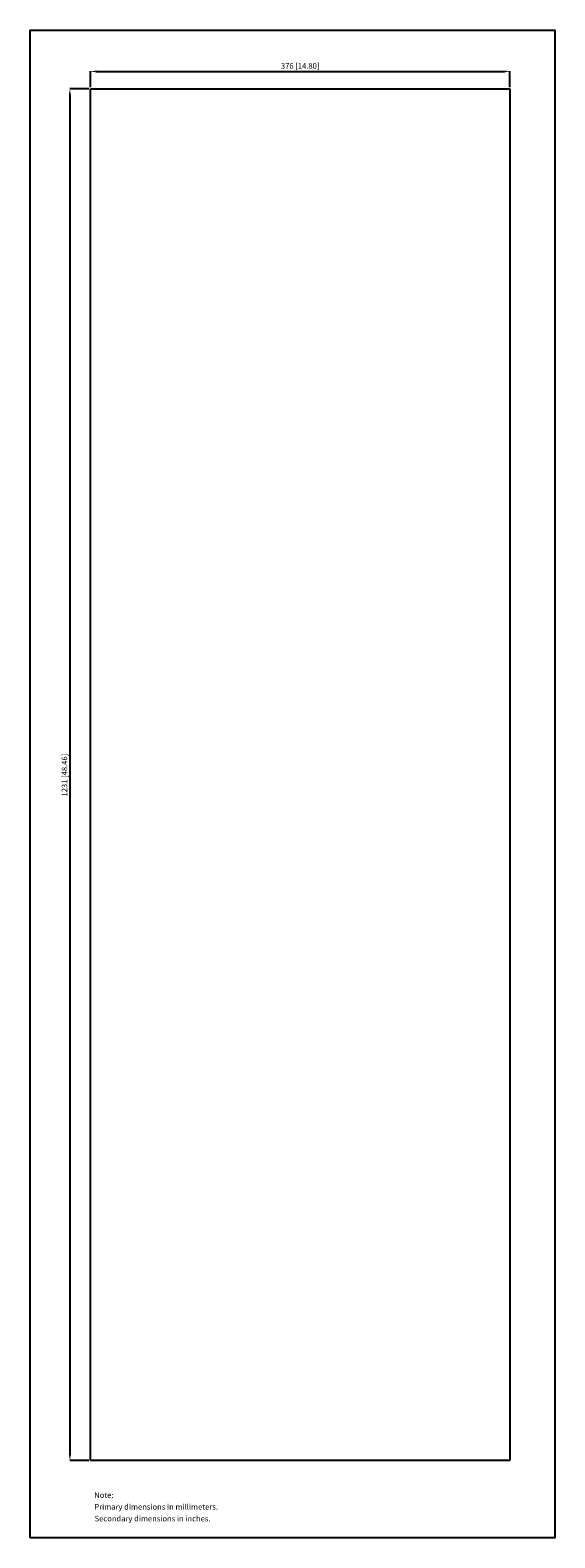
# Model space of a CAD drawing. Extents: x 72 to 542, y 16 to 1370.
import ezdxf

# ---------------------------------------------------------------- set-up
doc = ezdxf.new("R2010")
doc.units = 0
doc.header["$LTSCALE"] = 32.67
doc.header["$PDMODE"] = 3
doc.header["$PDSIZE"] = 0.3125
doc.layers.get('0').update_dxf_attribs({"linetype": 'CONTINUOUS'})
doc.layers.get('DEFPOINTS').update_dxf_attribs({"linetype": 'CONTINUOUS'})
doc.layers.add('DIMENSIONS', color=2, linetype='CONTINUOUS')
doc.styles.get("Standard").update_dxf_attribs({"font": 'arial.ttf'})
doc.dimstyles.new('DUAL-DIM', dxfattribs={"dimtxt": 5, "dimasz": 5, "dimexe": 0.18, "dimexo": 1.5, "dimgap": 1, "dimtad": 1, "dimcen": 2.5, "dimclrt": 5, "dimazin": 3, "dimtfac": 1, "dimtofl": 0, "dimtmove": 0, "dimatfit": 3})

# ---------------------------------------------------------------- blocks, each defined once
blk = doc.blocks.new('*D259')
at = {"layer": 'DEFPOINTS', "color": 0}
for p in [(501.9, 1332.6), (125.9, 1316.8), (501.9, 1316.8)]:
    blk.add_point(p, dxfattribs=at)
at = {"layer": 'DIMENSIONS', "color": 0, "linetype": 'BYBLOCK'}
for p, q in [((125.9, 1318.3), (125.9, 1332.8)), ((130.9, 1332.6), (496.9, 1332.6)), ((501.9, 1318.3), (501.9, 1332.8))]:
    blk.add_line(p, q, dxfattribs=at)
at = {"layer": 'DIMENSIONS', "color": 0}
for points in [[(130.9, 1333.4), (130.9, 1331.7), (125.9, 1332.6)], [(496.9, 1331.7), (496.9, 1333.4), (501.9, 1332.6)]]:
    blk.add_solid(points, dxfattribs=at)
at = {"layer": 'DIMENSIONS', "color": 5, "linetype": 'CONTINUOUS'}
blk.add_text('376 [14.80]', height=5, dxfattribs=at).set_placement((296.5, 1335))
blk = doc.blocks.new('*D260')
at = {"layer": 'DEFPOINTS', "color": 0}
for p in [(125.9, 1316.8), (107.3, 85.8), (125.9, 85.8)]:
    blk.add_point(p, dxfattribs=at)
at = {"layer": 'DIMENSIONS', "color": 0, "linetype": 'BYBLOCK'}
for p, q in [((124.4, 1316.8), (107.1, 1316.8)), ((107.3, 1311.8), (107.3, 90.8)), ((124.4, 85.8), (107.1, 85.8))]:
    blk.add_line(p, q, dxfattribs=at)
at = {"layer": 'DIMENSIONS', "color": 0}
for points in [[(108.1, 1311.8), (106.4, 1311.8), (107.3, 1316.8)], [(106.4, 90.8), (108.1, 90.8), (107.3, 85.8)]]:
    blk.add_solid(points, dxfattribs=at)
at = {"layer": 'DIMENSIONS', "color": 5, "linetype": 'CONTINUOUS'}
blk.add_text('1231 [48.46]', height=5, rotation=90, dxfattribs=at).set_placement((104.9, 681.8))

msp = doc.modelspace()

# ---------------------------------------------------------------- linework, layer by layer
for p, q in [((125.852, 1316.844), (501.852, 1316.844)), ((125.852, 85.844), (125.852, 1316.844)), ((501.852, 1316.844), (501.852, 85.844)), ((501.852, 85.844), (125.852, 85.844))]:
    msp.add_line(p, q)
at = {"linetype": 'BYBLOCK'}
msp.add_lwpolyline([(71.689, 16.424), (71.689, 1369.603), (542.095, 1369.603), (542.095, 16.424)], close=True, dxfattribs=at)

# ---------------------------------------------------------------- texts
at = {"layer": 'DIMENSIONS', "linetype": 'BYBLOCK'}
for s, p in [('Note:', (129.082, 52.299)), ('Primary dimensions in millimeters.', (129.216, 41.77)), ('Secondary dimensions in inches.', (129.437, 31.198))]:
    msp.add_text(s, height=5, dxfattribs=at).set_placement(p)

# ---------------------------------------------------------------- dimensions: what is measured, and where the dimension line sits
dim = msp.add_linear_dim(base=(501.852, 1332.58), p1=(125.852, 1316.844), p2=(501.852, 1316.844), dimstyle='DUAL-DIM', override={"dimtmove": 2}, dxfattribs=at)
dim.commit()
dim.dimension.update_dxf_attribs({"geometry": '*D259', "text_midpoint": (313.852, 1336.782)})
dim = msp.add_linear_dim(base=(107.271, 85.844), p1=(125.852, 1316.844), p2=(125.852, 85.844), angle=90, dimstyle='DUAL-DIM', override={"dimtmove": 2}, dxfattribs=at)
dim.commit()
dim.dimension.update_dxf_attribs({"geometry": '*D260', "text_midpoint": (103.068, 701.344)})

doc.saveas('drawing.dxf')
